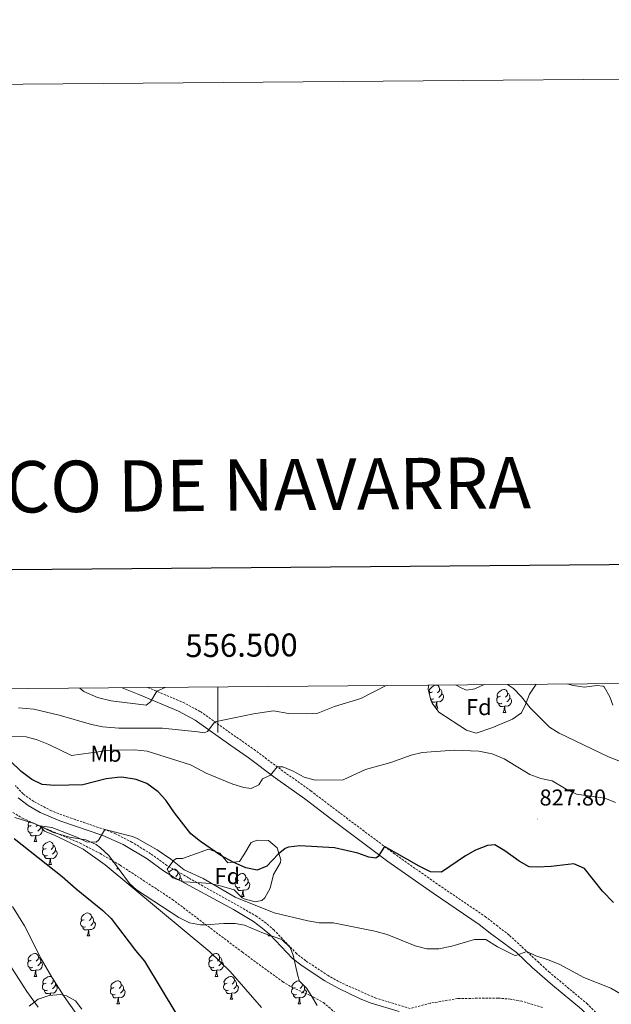
# Model space of a CAD drawing. Units: metres. Extents: x 555341 to 559821, y 4735202 to 4738209.
# Drawn here: x 556413 to 556672, y 4737778 to 4738209 of the extents above; entities that cross this region are included whole.
import ezdxf
from ezdxf.enums import TextEntityAlignment as Align

# ---------------------------------------------------------------- set-up
doc = ezdxf.new("R2010")
doc.units = ezdxf.units.M
doc.header["$MEASUREMENT"] = 0
doc.linetypes.add('TRAZOSX2', pattern=[1.5, 1, -0.5])
for name, color, linetype, lineweight in [('Carátula', 7, 'Continuous', 5), ('Level 11', 142, 'TRAZOSX2', 13), ('Level 21', 19, 'Continuous', 0), ('Level 35', 92, 'Continuous', 0), ('Level 36', 19, 'Continuous', 40), ('Level 37', 92, 'Continuous', 0), ('Level 4', 36, 'Continuous', 30), ('Level 41', 19, 'Continuous', 0), ('Level 5', 36, 'Continuous', 0), ('Level 61', 19, 'Continuous', 0), ('Level 63', 7, 'Continuous', 0), ('Level 7', 19, 'Continuous', 0)]:
    doc.layers.add(name, color=color, linetype=linetype, lineweight=lineweight)
doc.styles.add('Arial', font='ARIAL.TTF', dxfattribs={"height": 0.2})

# ---------------------------------------------------------------- blocks, each defined once
blk = doc.blocks.new('5PATER')
at = {"layer": 'Carátula', "linetype": 'Continuous', "lineweight": 5}
h = blk.add_hatch(color=250, dxfattribs=at)
edge = h.paths.add_edge_path()
edge.add_ellipse((0, 0), major_axis=(-1.33, -1.34), ratio=0.999422, start_angle=0, end_angle=360)

msp = doc.modelspace()

# ---------------------------------------------------------------- linework, layer by layer
at = {"layer": 'Level 11', "color": 142, "linetype": 'TRAZOSX2', "lineweight": 13}
msp.add_polyline3d([(556410.24, 4737862.3, 822.21), (556414.46, 4737859.78, 821.37), (556422.12, 4737856.38, 820.01), (556426.72, 4737854.42, 819.78), (556439.72, 4737848.86, 820.01), (556448.57, 4737844.29, 819.28), (556457.2, 4737839.25, 818.57), (556480.11, 4737824.25, 817.38), (556510.8, 4737801.1, 815.61), (556528.44, 4737788.22, 814.85), (556532.73, 4737785.67, 814.66), (556541.9, 4737781.51, 814.25), (556546.25, 4737779.08, 814.06), (556551.89, 4737774.33, 813.96)], dxfattribs=at)
at = {"layer": 'Level 21', "color": 19, "linetype": 'Continuous', "lineweight": 0}
for points in [[(556458.14, 4737916.92, 842.08), (556465.43, 4737913.92, 841.06), (556482.8, 4737906.59, 837.82), (556490.06, 4737902.73, 836.39), (556505.76, 4737891.58, 832.88), (556513.31, 4737886.34, 831.5), (556525.13, 4737877.47, 829.84), (556538.16, 4737868.2, 828.4), (556549.95, 4737859.22, 826.38), (556574.42, 4737840.9, 824.48), (556594.27, 4737826.92, 823.22), (556614.47, 4737813.26, 821.11), (556619.35, 4737809.46, 820.52), (556625.28, 4737805.1, 819.84), (556630.85, 4737800.96, 820.12), (556637.77, 4737794.47, 820.02), (556646.55, 4737786.68, 819.21), (556659.27, 4737776.14, 818.06), (556670.08, 4737765.38, 817.86)], [(556579.5, 4737775.1, 816.1), (556566.7, 4737778.99, 815.94), (556562.05, 4737780.83, 816.02), (556553.04, 4737785.22, 816.26), (556546.96, 4737788.53, 816.28), (556536.93, 4737795.2, 816.68), (556532.75, 4737798.44, 816.94), (556522.76, 4737808.82, 817.98), (556519.5, 4737811.72, 818.09), (556515.68, 4737814.52, 818.13), (556506.9, 4737819.79, 818.37), (556480.51, 4737834.07, 819.4), (556476.29, 4737836.73, 819.52), (556469.09, 4737841.97, 819.38), (556458.61, 4737848.31, 819.85), (556449.63, 4737852.23, 819.92), (556430.77, 4737858.7, 820.17), (556422.27, 4737862.33, 821.2), (556416.94, 4737865.41, 821.86), (556412.55, 4737868.72, 822.38)]]:
    msp.add_polyline3d(points, dxfattribs=at)
at = {"layer": 'Level 21', "color": 19, "linetype": 'TRAZOSX2', "lineweight": 0}
for points in [[(556469.41, 4737917.02, 840.64), (556484.69, 4737910.56, 837.82), (556492.37, 4737906.48, 836.39), (556508.28, 4737895.18, 832.88), (556515.88, 4737889.9, 831.5), (556527.72, 4737881.02, 829.84), (556540.76, 4737871.74, 828.4), (556552.6, 4737862.73, 826.38), (556577, 4737844.46, 824.48), (556596.76, 4737830.54, 823.22), (556617.06, 4737816.82, 821.11), (556622.05, 4737812.93, 820.52), (556627.8, 4737808.46, 819.84), (556633.2, 4737803.5, 820.12), (556640.12, 4737797.02, 820.02), (556645.04, 4737792.54, 819.58), (556661.6, 4737778.7, 818.06), (556678.74, 4737761.65, 817.75)], [(556642.28, 4737776.94, 817.54), (556633.16, 4737779.65, 817.43), (556628.24, 4737780.56, 817.29), (556622.77, 4737781.06, 817.12), (556605.08, 4737780.86, 816.4), (556593.04, 4737778.78, 816.14), (556584.23, 4737776.5, 816.1), (556569.27, 4737781.01, 815.95), (556554.24, 4737787.66, 816.26), (556548.36, 4737790.86, 816.28), (556538.51, 4737797.41, 816.68), (556534.56, 4737800.46, 816.94), (556524.64, 4737810.78, 817.98), (556521.2, 4737813.83, 818.09), (556517.16, 4737816.8, 818.13), (556477.76, 4737839.02, 819.52), (556470.6, 4737844.22, 819.38), (556462.58, 4737849.22, 819.79), (556455.21, 4737852.95, 819.92), (556450.56, 4737854.78, 819.92), (556434.58, 4737860.21, 819.99), (556427.25, 4737862.99, 820.72), (556419.37, 4737867.11, 821.75), (556414.75, 4737870.42, 822.32), (556411.4, 4737874.06, 823.06)]]:
    msp.add_polyline3d(points, dxfattribs=at)
at = {"layer": 'Level 35', "color": 92, "linetype": 'Continuous', "lineweight": 0, "ltscale": 0.5}
for points in [[(556639.42, 4737918.44, 845.91), (556636.57, 4737914.14, 844.98), (556634.83, 4737909.52, 844.2), (556633.01, 4737905.98, 843.46), (556629.07, 4737903.13, 842.23), (556620.05, 4737899.34, 839.78), (556613.21, 4737897.02, 838.34), (556609.01, 4737898.38, 838.02), (556596.81, 4737906.14, 837.92), (556593.85, 4737910.13, 838), (556593.25, 4737911.42, 838.04), (556592.21, 4737916.35, 838.2), (556592.25, 4737917.58, 838.24), (556592.45, 4737918.05, 838.25)], [(556604.19, 4737918.14, 839.08), (556606.58, 4737916.79, 839.38), (556608.93, 4737915.9, 839.76), (556612.61, 4737916.38, 840.38), (556616.7, 4737918.25, 841.03)], [(556411.12, 4737860.16, 831.64), (556420.04, 4737857.26, 831.63), (556427.64, 4737853.74, 831.59), (556435.04, 4737851.5, 831.25), (556442.16, 4737850.3, 830.81), (556446.7, 4737848.23, 830.59), (556448.6, 4737846.86, 830.43), (556452.24, 4737843.44, 829.96), (556461.41, 4737831.22, 828.62), (556464.36, 4737828.46, 828.39), (556482.92, 4737816.3, 827.35), (556487.68, 4737813.98, 827.15), (556492.5, 4737813.13, 826.07), (556494.64, 4737813.1, 825.67), (556502.6, 4737813.66, 824.99), (556507.58, 4737813.65, 824.68), (556511.76, 4737812.94, 824.43), (556520.08, 4737809.5, 823.83), (556528.04, 4737806.7, 823.91), (556531.64, 4737803.16, 823.58), (556532.96, 4737799.9, 823.31), (556535, 4737790.81, 822.59), (556535.8, 4737788.38, 822.47), (556538.96, 4737785.18, 822.41), (556541.68, 4737781.06, 822.95), (556543.52, 4737777.74, 823.39)], [(556477.8, 4737837.5, 826.27), (556480.76, 4737841.41, 826.59), (556481.88, 4737842.14, 826.73), (556484.56, 4737842.22, 827.25), (556490.72, 4737844.38, 828.13), (556496, 4737846.22, 828.35), (556500.84, 4737844.54, 828.05), (556504.48, 4737840.22, 827.67), (556509.45, 4737840.78, 827.15), (556511.48, 4737843.74, 827.47), (556514.64, 4737849.1, 828.39), (556517.24, 4737850.14, 828.75), (556522.24, 4737850.06, 828.97), (556526.08, 4737846.89, 828.94), (556527.68, 4737841.53, 828.22), (556527.44, 4737840.38, 828.01), (556524.4, 4737835.1, 826.85), (556523, 4737829.18, 826.25), (556520.6, 4737824.93, 825.66), (556519.32, 4737823.82, 825.49), (556516.32, 4737823.18, 825.31), (556511.54, 4737824.53, 825.21), (556510.72, 4737824.94, 825.29), (556507.14, 4737828.41, 826.01), (556501.64, 4737830.06, 826.93), (556496.77, 4737831.22, 826.74), (556490.77, 4737831.62, 825.98), (556484.92, 4737831.98, 825.77), (556480.3, 4737833.71, 825.68), (556479.64, 4737834.22, 825.69), (556477.8, 4737837.5, 826.27)], [(556440.52, 4737776.22, 834.55), (556437.68, 4737779.82, 835.47), (556433.77, 4737782.06, 837.9), (556431.12, 4737782.62, 839.01), (556426.18, 4737782.24, 839.72), (556421.4, 4737780.54, 840.45), (556417.46, 4737777.53, 841.09)]]:
    msp.add_polyline3d(points, dxfattribs=at)
at = {"layer": 'Level 36', "color": 92, "linetype": 'Continuous', "lineweight": 0}
for points in [[(556593.99, 4737915.07, 0.01), (556593.46, 4737914.81, 0.01), (556592.93, 4737914.86, 0.01), (556592.66, 4737915.23, 0.01), (556592.61, 4737915.65, 0.01), (556592.77, 4737916.17, 0.01), (556593.25, 4737916.77, 0.01), (556593.88, 4737917.3, 0.01), (556594.78, 4737917.89, 0.01), (556595.53, 4737918.05, 0.01), (556595.95, 4737917.99, 0.01), (556596.48, 4737917.67, 0.01), (556597.01, 4737917.09, 0.01), (556597.17, 4737916.45, 0.01), (556597.06, 4737915.6, 0.01), (556596.64, 4737915.07, 0.01), (556596.22, 4737914.65, 0.01)], [(556597.17, 4737916.45, 0.01), (556597.65, 4737916.13, 0.01), (556597.96, 4737915.49, 0.01), (556598.12, 4737915.17, 0.01), (556598.12, 4737914.59, 0.01), (556598.12, 4737914.17, 0.01), (556597.75, 4737913.48, 0.01), (556597.33, 4737913, 0.01), (556596.85, 4737912.58, 0.01)], [(556623.76, 4737913.16, 0.01), (556623.23, 4737912.9, 0.01), (556622.7, 4737912.95, 0.01), (556622.44, 4737913.32, 0.01), (556622.38, 4737913.75, 0.01), (556622.54, 4737914.27, 0.01), (556623.02, 4737914.86, 0.01), (556623.66, 4737915.39, 0.01), (556624.56, 4737915.98, 0.01), (556625.3, 4737916.14, 0.01), (556625.73, 4737916.08, 0.01), (556626.26, 4737915.77, 0.01), (556626.79, 4737915.18, 0.01), (556626.95, 4737914.54, 0.01), (556626.84, 4737913.69, 0.01), (556626.41, 4737913.16, 0.01), (556625.99, 4737912.74, 0.01)], [(556592.64, 4737914.33, 0.01), (556592.93, 4737914.81, 0.01)], [(556594.57, 4737911.99, 0.01), (556594.15, 4737911.83, 0.01), (556593.56, 4737911.89, 0.01), (556593.11, 4737912.09, 0.01)], [(556595.83, 4737910.69, 0.01), (556594.94, 4737910.61, 0.01), (556594.1, 4737910.61, 0.01), (556593.67, 4737911.04, 0.01), (556593.35, 4737911.51, 0.01), (556593.35, 4737911.83, 0.01)], [(556598.12, 4737914.17, 0.01), (556598.58, 4737913.92, 0.01), (556598.92, 4737913.31, 0.01), (556598.81, 4737912.58, 0.01), (556598.6, 4737911.94, 0.01), (556598.02, 4737911.2, 0.01), (556597.22, 4737910.72, 0.01), (556596.37, 4737910.83, 0.01), (556595.94, 4737910.69, 0.01)], [(556624.35, 4737910.08, 0.01), (556623.92, 4737909.92, 0.01), (556623.34, 4737909.98, 0.01), (556622.86, 4737910.19, 0.01), (556622.44, 4737910.62, 0.01), (556622.22, 4737911.2, 0.01), (556622.22, 4737911.62, 0.01), (556622.28, 4737912.21, 0.01), (556622.7, 4737912.9, 0.01)], [(556627.9, 4737912.26, 0.01), (556628.35, 4737912.01, 0.01), (556628.7, 4737911.4, 0.01), (556628.59, 4737910.67, 0.01), (556628.38, 4737910.03, 0.01), (556627.79, 4737909.29, 0.01), (556627, 4737908.81, 0.01), (556626.15, 4737908.92, 0.01), (556625.72, 4737908.79, 0.01)], [(556626.95, 4737914.54, 0.01), (556627.42, 4737914.23, 0.01), (556627.74, 4737913.59, 0.01), (556627.9, 4737913.27, 0.01), (556627.9, 4737912.69, 0.01), (556627.9, 4737912.26, 0.01), (556627.53, 4737911.57, 0.01), (556627.11, 4737911.09, 0.01), (556626.63, 4737910.67, 0.01)], [(556595.33, 4737908.13, 0.01), (556595.72, 4737909.17, 0.01), (556595.83, 4737910.69, 0.01), (556595.94, 4737910.69, 0.01), (556595.98, 4737910.11, 0.01), (556596.01, 4737909.43, 0.01), (556596.08, 4737908.81, 0.01), (556596.2, 4737908.41, 0.01), (556596.41, 4737908.01, 0.01)], [(556595.42, 4737908.01, 0.01), (556596.41, 4737908.01, 0.01)], [(556625.61, 4737908.79, 0.01), (556624.72, 4737908.7, 0.01), (556623.87, 4737908.7, 0.01), (556623.45, 4737909.13, 0.01), (556623.13, 4737909.61, 0.01), (556623.13, 4737909.92, 0.01)], [(556625.06, 4737906.1, 0.01), (556625.5, 4737907.26, 0.01), (556625.61, 4737908.79, 0.01), (556625.72, 4737908.79, 0.01), (556625.75, 4737908.2, 0.01), (556625.79, 4737907.52, 0.01), (556625.86, 4737906.9, 0.01), (556625.97, 4737906.5, 0.01), (556626.19, 4737906.1, 0.01)], [(556625.06, 4737906.1, 0.01), (556626.19, 4737906.1, 0.01)], [(556418.89, 4737853.51, 0.01), (556418.46, 4737853.35, 0.01), (556417.88, 4737853.41, 0.01), (556417.4, 4737853.62, 0.01), (556416.98, 4737854.05, 0.01), (556416.76, 4737854.63, 0.01), (556416.76, 4737855.05, 0.01), (556416.82, 4737855.64, 0.01), (556417.24, 4737856.33, 0.01)], [(556418.3, 4737856.59, 0.01), (556417.77, 4737856.33, 0.01), (556417.24, 4737856.38, 0.01), (556416.98, 4737856.75, 0.01), (556416.92, 4737857.18, 0.01), (556417.08, 4737857.7, 0.01), (556417.42, 4737858.11, 0.01)], [(556422.44, 4737855.69, 0.01), (556422.89, 4737855.44, 0.01), (556423.24, 4737854.83, 0.01), (556423.13, 4737854.1, 0.01), (556422.92, 4737853.46, 0.01), (556422.33, 4737852.72, 0.01), (556421.54, 4737852.24, 0.01), (556420.69, 4737852.35, 0.01), (556420.26, 4737852.22, 0.01)], [(556421.1, 4737856.77, 0.01), (556420.95, 4737856.59, 0.01), (556420.53, 4737856.17, 0.01)], [(556422.44, 4737856.15, 0.01), (556422.44, 4737856.12, 0.01), (556422.44, 4737855.69, 0.01), (556422.07, 4737855, 0.01), (556421.65, 4737854.52, 0.01), (556421.17, 4737854.1, 0.01)], [(556420.15, 4737852.22, 0.01), (556419.26, 4737852.13, 0.01), (556418.41, 4737852.13, 0.01), (556417.99, 4737852.56, 0.01), (556417.67, 4737853.04, 0.01), (556417.67, 4737853.35, 0.01)], [(556419.6, 4737849.53, 0.01), (556420.04, 4737850.69, 0.01), (556420.15, 4737852.22, 0.01), (556420.26, 4737852.22, 0.01), (556420.29, 4737851.63, 0.01), (556420.33, 4737850.95, 0.01), (556420.4, 4737850.33, 0.01), (556420.51, 4737849.93, 0.01), (556420.73, 4737849.53, 0.01)], [(556419.6, 4737849.53, 0.01), (556420.73, 4737849.53, 0.01)], [(556424.78, 4737846.56, 0.01), (556424.25, 4737846.29, 0.01), (556423.72, 4737846.35, 0.01), (556423.45, 4737846.72, 0.01), (556423.4, 4737847.14, 0.01), (556423.56, 4737847.66, 0.01), (556424.04, 4737848.26, 0.01), (556424.67, 4737848.79, 0.01), (556425.57, 4737849.37, 0.01), (556426.32, 4737849.53, 0.01), (556426.74, 4737849.48, 0.01), (556427.27, 4737849.16, 0.01), (556427.8, 4737848.58, 0.01), (556427.96, 4737847.94, 0.01), (556427.85, 4737847.09, 0.01), (556427.43, 4737846.56, 0.01), (556427.01, 4737846.13, 0.01)], [(556427.96, 4737847.94, 0.01), (556428.44, 4737847.62, 0.01), (556428.75, 4737846.98, 0.01), (556428.91, 4737846.66, 0.01), (556428.91, 4737846.08, 0.01), (556428.91, 4737845.66, 0.01), (556428.54, 4737844.97, 0.01), (556428.12, 4737844.49, 0.01), (556427.64, 4737844.07, 0.01)], [(556425.36, 4737843.48, 0.01), (556424.94, 4737843.32, 0.01), (556424.35, 4737843.38, 0.01), (556423.88, 4737843.59, 0.01), (556423.45, 4737844.01, 0.01), (556423.24, 4737844.6, 0.01), (556423.24, 4737845.02, 0.01), (556423.29, 4737845.6, 0.01), (556423.72, 4737846.29, 0.01)], [(556426.62, 4737842.18, 0.01), (556425.73, 4737842.1, 0.01), (556424.89, 4737842.1, 0.01), (556424.46, 4737842.53, 0.01), (556424.14, 4737843, 0.01), (556424.14, 4737843.32, 0.01)], [(556428.91, 4737845.66, 0.01), (556429.37, 4737845.41, 0.01), (556429.71, 4737844.79, 0.01), (556429.6, 4737844.07, 0.01), (556429.39, 4737843.43, 0.01), (556428.81, 4737842.69, 0.01), (556428.01, 4737842.21, 0.01), (556427.16, 4737842.31, 0.01), (556426.73, 4737842.18, 0.01)], [(556426.08, 4737839.5, 0.01), (556426.51, 4737840.66, 0.01), (556426.62, 4737842.18, 0.01), (556426.73, 4737842.18, 0.01), (556426.77, 4737841.6, 0.01), (556426.8, 4737840.91, 0.01), (556426.87, 4737840.3, 0.01), (556426.99, 4737839.9, 0.01), (556427.2, 4737839.5, 0.01)], [(556426.08, 4737839.5, 0.01), (556427.2, 4737839.5, 0.01)], [(556453.28, 4737842.05, 0.01), (556453.23, 4737842.11, 0.01), (556453.21, 4737842.15, 0.01)], [(556454.68, 4737840.19, 0.01), (556454.66, 4737840.19, 0.01), (556454.23, 4737840.62, 0.01), (556453.91, 4737841.1, 0.01), (556453.91, 4737841.21, 0.01)], [(556455.85, 4737837.59, 0.01), (556456.11, 4737838.28, 0.01)], [(556455.85, 4737837.59, 0.01), (556456.63, 4737837.59, 0.01)], [(556478.55, 4737836.16, 0.01), (556478.6, 4737836.23, 0.01), (556479.24, 4737836.75, 0.01), (556480.14, 4737837.34, 0.01), (556480.88, 4737837.5, 0.01), (556481.31, 4737837.45, 0.01), (556481.84, 4737837.13, 0.01), (556482.37, 4737836.55, 0.01), (556482.53, 4737835.91, 0.01), (556482.42, 4737835.05, 0.01), (556481.99, 4737834.53, 0.01), (556481.57, 4737834.1, 0.01)], [(556482.53, 4737835.91, 0.01), (556483, 4737835.59, 0.01), (556483.32, 4737834.95, 0.01), (556483.48, 4737834.63, 0.01), (556483.48, 4737834.05, 0.01), (556483.48, 4737833.63, 0.01), (556483.11, 4737832.93, 0.01), (556482.93, 4737832.73, 0.01)], [(556509.11, 4737832.62, 0.01), (556508.59, 4737832.35, 0.01), (556508.05, 4737832.41, 0.01), (556507.79, 4737832.78, 0.01), (556507.73, 4737833.21, 0.01), (556507.89, 4737833.73, 0.01), (556508.37, 4737834.32, 0.01), (556509.01, 4737834.85, 0.01), (556509.91, 4737835.43, 0.01), (556510.65, 4737835.59, 0.01), (556511.08, 4737835.54, 0.01), (556511.61, 4737835.23, 0.01), (556512.14, 4737834.64, 0.01), (556512.3, 4737834, 0.01), (556512.19, 4737833.15, 0.01), (556511.77, 4737832.62, 0.01), (556511.35, 4737832.19, 0.01)], [(556512.3, 4737834, 0.01), (556512.77, 4737833.69, 0.01), (556513.09, 4737833.05, 0.01), (556513.25, 4737832.73, 0.01), (556513.25, 4737832.15, 0.01), (556513.25, 4737831.72, 0.01), (556512.88, 4737831.03, 0.01), (556512.46, 4737830.55, 0.01), (556511.98, 4737830.13, 0.01)], [(556483.48, 4737833.63, 0.01), (556483.93, 4737833.37, 0.01), (556484.28, 4737832.76, 0.01), (556484.2, 4737832.25, 0.01)], [(556509.7, 4737829.54, 0.01), (556509.27, 4737829.38, 0.01), (556508.69, 4737829.44, 0.01), (556508.21, 4737829.65, 0.01), (556507.79, 4737830.07, 0.01), (556507.57, 4737830.66, 0.01), (556507.57, 4737831.08, 0.01), (556507.63, 4737831.67, 0.01), (556508.05, 4737832.35, 0.01)], [(556513.25, 4737831.72, 0.01), (556513.71, 4737831.47, 0.01), (556514.05, 4737830.85, 0.01), (556513.94, 4737830.13, 0.01), (556513.73, 4737829.49, 0.01), (556513.14, 4737828.75, 0.01), (556512.35, 4737828.27, 0.01), (556511.5, 4737828.37, 0.01), (556511.07, 4737828.25, 0.01)], [(556510.96, 4737828.25, 0.01), (556510.07, 4737828.16, 0.01), (556509.22, 4737828.16, 0.01), (556508.8, 4737828.59, 0.01), (556508.48, 4737829.07, 0.01), (556508.48, 4737829.38, 0.01)], [(556510.41, 4737825.56, 0.01), (556510.85, 4737826.72, 0.01), (556510.96, 4737828.25, 0.01), (556511.07, 4737828.25, 0.01), (556511.1, 4737827.66, 0.01), (556511.14, 4737826.97, 0.01), (556511.21, 4737826.36, 0.01), (556511.32, 4737825.96, 0.01), (556511.54, 4737825.56, 0.01)], [(556510.41, 4737825.56, 0.01), (556511.54, 4737825.56, 0.01)], [(556441.49, 4737815.37, 0.01), (556440.96, 4737815.11, 0.01), (556440.43, 4737815.16, 0.01), (556440.17, 4737815.53, 0.01), (556440.11, 4737815.95, 0.01), (556440.27, 4737816.47, 0.01), (556440.75, 4737817.07, 0.01), (556441.39, 4737817.6, 0.01), (556442.29, 4737818.19, 0.01), (556443.03, 4737818.35, 0.01), (556443.45, 4737818.29, 0.01), (556443.99, 4737817.97, 0.01), (556444.51, 4737817.39, 0.01), (556444.67, 4737816.75, 0.01), (556444.57, 4737815.9, 0.01), (556444.14, 4737815.37, 0.01), (556443.72, 4737814.95, 0.01)], [(556444.67, 4737816.75, 0.01), (556445.15, 4737816.43, 0.01), (556445.47, 4737815.79, 0.01), (556445.63, 4737815.47, 0.01), (556445.63, 4737814.89, 0.01), (556445.63, 4737814.47, 0.01), (556445.25, 4737813.78, 0.01), (556444.83, 4737813.3, 0.01), (556444.35, 4737812.88, 0.01)], [(556442.07, 4737812.29, 0.01), (556441.65, 4737812.13, 0.01), (556441.07, 4737812.19, 0.01), (556440.59, 4737812.4, 0.01), (556440.17, 4737812.83, 0.01), (556439.95, 4737813.41, 0.01), (556439.95, 4737813.83, 0.01), (556440.01, 4737814.41, 0.01), (556440.43, 4737815.11, 0.01)], [(556445.63, 4737814.47, 0.01), (556446.08, 4737814.22, 0.01), (556446.43, 4737813.61, 0.01), (556446.31, 4737812.88, 0.01), (556446.11, 4737812.24, 0.01), (556445.52, 4737811.5, 0.01), (556444.73, 4737811.02, 0.01), (556443.87, 4737811.13, 0.01), (556443.45, 4737810.99, 0.01)], [(556443.33, 4737810.99, 0.01), (556442.45, 4737810.91, 0.01), (556441.6, 4737810.91, 0.01), (556441.17, 4737811.34, 0.01), (556440.85, 4737811.81, 0.01), (556440.85, 4737812.13, 0.01)], [(556442.79, 4737808.31, 0.01), (556443.23, 4737809.47, 0.01), (556443.33, 4737810.99, 0.01), (556443.45, 4737810.99, 0.01), (556443.48, 4737810.41, 0.01), (556443.51, 4737809.73, 0.01), (556443.59, 4737809.11, 0.01), (556443.7, 4737808.71, 0.01), (556443.91, 4737808.31, 0.01)], [(556442.79, 4737808.31, 0.01), (556443.91, 4737808.31, 0.01)], [(556522.12, 4737808.31, 0.01), (556522.27, 4737808.73, 0.01)], [(556522.12, 4737808.31, 0.01), (556523.24, 4737808.31, 0.01)], [(556523.19, 4737808.41, 0.01), (556523.24, 4737808.31, 0.01)], [(556418.3, 4737797.6, 0.01), (556417.77, 4737797.34, 0.01), (556417.24, 4737797.39, 0.01), (556416.98, 4737797.76, 0.01), (556416.92, 4737798.19, 0.01), (556417.08, 4737798.71, 0.01), (556417.56, 4737799.3, 0.01), (556418.2, 4737799.83, 0.01), (556419.1, 4737800.42, 0.01), (556419.84, 4737800.58, 0.01), (556420.27, 4737800.52, 0.01), (556420.8, 4737800.21, 0.01), (556421.33, 4737799.62, 0.01), (556421.49, 4737798.98, 0.01), (556421.38, 4737798.13, 0.01), (556420.95, 4737797.6, 0.01), (556420.53, 4737797.18, 0.01)], [(556497.63, 4737797.6, 0.01), (556497.1, 4737797.33, 0.01), (556496.57, 4737797.39, 0.01), (556496.3, 4737797.76, 0.01), (556496.25, 4737798.19, 0.01), (556496.41, 4737798.71, 0.01), (556496.89, 4737799.3, 0.01), (556497.53, 4737799.83, 0.01), (556498.43, 4737800.41, 0.01), (556499.17, 4737800.57, 0.01), (556499.59, 4737800.52, 0.01), (556500.13, 4737800.21, 0.01), (556500.65, 4737799.62, 0.01), (556500.81, 4737798.98, 0.01), (556500.71, 4737798.13, 0.01), (556500.28, 4737797.6, 0.01), (556499.86, 4737797.17, 0.01)], [(556418.89, 4737794.52, 0.01), (556418.46, 4737794.36, 0.01), (556417.88, 4737794.42, 0.01), (556417.4, 4737794.63, 0.01), (556416.98, 4737795.06, 0.01), (556416.76, 4737795.64, 0.01), (556416.76, 4737796.06, 0.01), (556416.82, 4737796.65, 0.01), (556417.24, 4737797.34, 0.01)], [(556422.44, 4737796.7, 0.01), (556422.89, 4737796.45, 0.01), (556423.24, 4737795.84, 0.01), (556423.13, 4737795.11, 0.01), (556422.92, 4737794.47, 0.01), (556422.33, 4737793.73, 0.01), (556421.54, 4737793.25, 0.01), (556420.69, 4737793.36, 0.01), (556420.26, 4737793.23, 0.01)], [(556421.49, 4737798.98, 0.01), (556421.96, 4737798.67, 0.01), (556422.28, 4737798.03, 0.01), (556422.44, 4737797.71, 0.01), (556422.44, 4737797.13, 0.01), (556422.44, 4737796.7, 0.01), (556422.07, 4737796.01, 0.01), (556421.65, 4737795.53, 0.01), (556421.17, 4737795.11, 0.01)], [(556498.21, 4737794.52, 0.01), (556497.79, 4737794.36, 0.01), (556497.2, 4737794.42, 0.01), (556496.73, 4737794.63, 0.01), (556496.3, 4737795.05, 0.01), (556496.09, 4737795.64, 0.01), (556496.09, 4737796.06, 0.01), (556496.14, 4737796.65, 0.01), (556496.57, 4737797.33, 0.01)], [(556501.77, 4737796.7, 0.01), (556502.22, 4737796.45, 0.01), (556502.56, 4737795.83, 0.01), (556502.45, 4737795.11, 0.01), (556502.24, 4737794.47, 0.01), (556501.66, 4737793.73, 0.01), (556500.86, 4737793.25, 0.01), (556500.01, 4737793.35, 0.01), (556499.58, 4737793.23, 0.01)], [(556500.81, 4737798.98, 0.01), (556501.29, 4737798.67, 0.01), (556501.61, 4737798.03, 0.01), (556501.77, 4737797.71, 0.01), (556501.77, 4737797.13, 0.01), (556501.77, 4737796.7, 0.01), (556501.39, 4737796.01, 0.01), (556500.97, 4737795.53, 0.01), (556500.49, 4737795.11, 0.01)], [(556420.15, 4737793.23, 0.01), (556419.26, 4737793.14, 0.01), (556418.41, 4737793.14, 0.01), (556417.99, 4737793.57, 0.01), (556417.67, 4737794.05, 0.01), (556417.67, 4737794.36, 0.01)], [(556419.6, 4737790.54, 0.01), (556420.04, 4737791.7, 0.01), (556420.15, 4737793.23, 0.01), (556420.26, 4737793.23, 0.01), (556420.29, 4737792.64, 0.01), (556420.33, 4737791.96, 0.01), (556420.4, 4737791.34, 0.01), (556420.51, 4737790.94, 0.01), (556420.73, 4737790.54, 0.01)], [(556499.47, 4737793.23, 0.01), (556498.58, 4737793.14, 0.01), (556497.74, 4737793.14, 0.01), (556497.31, 4737793.57, 0.01), (556496.99, 4737794.05, 0.01), (556496.99, 4737794.36, 0.01)], [(556498.93, 4737790.54, 0.01), (556499.36, 4737791.7, 0.01), (556499.47, 4737793.23, 0.01), (556499.58, 4737793.23, 0.01), (556499.62, 4737792.64, 0.01), (556499.65, 4737791.95, 0.01), (556499.72, 4737791.34, 0.01), (556499.84, 4737790.94, 0.01), (556500.05, 4737790.54, 0.01)], [(556419.6, 4737790.54, 0.01), (556420.73, 4737790.54, 0.01)], [(556425.36, 4737784.49, 0.01), (556424.94, 4737784.33, 0.01), (556424.35, 4737784.39, 0.01), (556423.88, 4737784.6, 0.01), (556423.45, 4737785.02, 0.01), (556423.24, 4737785.61, 0.01), (556423.24, 4737786.03, 0.01), (556423.29, 4737786.61, 0.01), (556423.72, 4737787.3, 0.01)], [(556424.78, 4737787.57, 0.01), (556424.25, 4737787.3, 0.01), (556423.72, 4737787.36, 0.01), (556423.45, 4737787.73, 0.01), (556423.4, 4737788.15, 0.01), (556423.56, 4737788.67, 0.01), (556424.04, 4737789.27, 0.01), (556424.67, 4737789.8, 0.01), (556425.57, 4737790.38, 0.01), (556426.32, 4737790.54, 0.01), (556426.74, 4737790.49, 0.01), (556427.27, 4737790.17, 0.01), (556427.8, 4737789.59, 0.01), (556427.96, 4737788.95, 0.01), (556427.85, 4737788.1, 0.01), (556427.43, 4737787.57, 0.01), (556427.01, 4737787.14, 0.01)], [(556428.91, 4737786.67, 0.01), (556429.37, 4737786.42, 0.01), (556429.71, 4737785.8, 0.01), (556429.6, 4737785.08, 0.01), (556429.39, 4737784.44, 0.01), (556428.81, 4737783.7, 0.01), (556428.01, 4737783.22, 0.01), (556427.16, 4737783.32, 0.01), (556426.73, 4737783.19, 0.01)], [(556427.96, 4737788.95, 0.01), (556428.44, 4737788.63, 0.01), (556428.75, 4737787.99, 0.01), (556428.91, 4737787.67, 0.01), (556428.91, 4737787.09, 0.01), (556428.91, 4737786.67, 0.01), (556428.54, 4737785.98, 0.01), (556428.12, 4737785.5, 0.01), (556427.64, 4737785.08, 0.01)], [(556454.55, 4737785.66, 0.01), (556454.02, 4737785.4, 0.01), (556453.49, 4737785.45, 0.01), (556453.22, 4737785.82, 0.01), (556453.17, 4737786.25, 0.01), (556453.33, 4737786.77, 0.01), (556453.81, 4737787.36, 0.01), (556454.44, 4737787.89, 0.01), (556455.34, 4737788.48, 0.01), (556456.09, 4737788.64, 0.01), (556456.51, 4737788.58, 0.01), (556457.04, 4737788.27, 0.01), (556457.57, 4737787.68, 0.01), (556457.73, 4737787.04, 0.01), (556457.62, 4737786.19, 0.01), (556457.2, 4737785.66, 0.01), (556456.78, 4737785.24, 0.01)], [(556457.73, 4737787.04, 0.01), (556458.21, 4737786.73, 0.01), (556458.52, 4737786.09, 0.01), (556458.68, 4737785.77, 0.01), (556458.68, 4737785.19, 0.01), (556458.68, 4737784.76, 0.01), (556458.31, 4737784.07, 0.01), (556457.89, 4737783.59, 0.01), (556457.41, 4737783.17, 0.01)], [(556498.93, 4737790.54, 0.01), (556500.05, 4737790.54, 0.01)], [(556504.69, 4737784.49, 0.01), (556504.26, 4737784.33, 0.01), (556503.68, 4737784.39, 0.01), (556503.2, 4737784.59, 0.01), (556502.78, 4737785.02, 0.01), (556502.56, 4737785.61, 0.01), (556502.56, 4737786.03, 0.01), (556502.62, 4737786.61, 0.01), (556503.04, 4737787.3, 0.01)], [(556504.1, 4737787.57, 0.01), (556503.57, 4737787.3, 0.01), (556503.04, 4737787.35, 0.01), (556502.78, 4737787.73, 0.01), (556502.72, 4737788.15, 0.01), (556502.88, 4737788.67, 0.01), (556503.36, 4737789.27, 0.01), (556504, 4737789.79, 0.01), (556504.9, 4737790.38, 0.01), (556505.64, 4737790.54, 0.01), (556506.07, 4737790.49, 0.01), (556506.6, 4737790.17, 0.01), (556507.13, 4737789.59, 0.01), (556507.29, 4737788.95, 0.01), (556507.18, 4737788.09, 0.01), (556506.75, 4737787.57, 0.01), (556506.33, 4737787.14, 0.01)], [(556508.24, 4737786.67, 0.01), (556508.69, 4737786.41, 0.01), (556509.04, 4737785.8, 0.01), (556508.93, 4737785.07, 0.01), (556508.72, 4737784.43, 0.01), (556508.13, 4737783.69, 0.01), (556507.34, 4737783.21, 0.01), (556506.49, 4737783.32, 0.01), (556506.06, 4737783.19, 0.01)], [(556507.29, 4737788.95, 0.01), (556507.76, 4737788.63, 0.01), (556508.08, 4737787.99, 0.01), (556508.24, 4737787.67, 0.01), (556508.24, 4737787.09, 0.01), (556508.24, 4737786.67, 0.01), (556507.87, 4737785.97, 0.01), (556507.45, 4737785.49, 0.01), (556506.97, 4737785.07, 0.01)], [(556533.88, 4737785.66, 0.01), (556533.35, 4737785.39, 0.01), (556532.82, 4737785.45, 0.01), (556532.55, 4737785.82, 0.01), (556532.5, 4737786.25, 0.01), (556532.66, 4737786.77, 0.01), (556533.14, 4737787.36, 0.01), (556533.77, 4737787.89, 0.01), (556534.67, 4737788.47, 0.01), (556535.42, 4737788.63, 0.01), (556535.73, 4737788.59, 0.01)], [(556537.04, 4737787.13, 0.01), (556537.06, 4737787.04, 0.01), (556536.95, 4737786.19, 0.01), (556536.53, 4737785.66, 0.01), (556536.11, 4737785.23, 0.01)], [(556537.64, 4737786.52, 0.01), (556537.85, 4737786.08, 0.01), (556538.01, 4737785.76, 0.01), (556538.01, 4737785.18, 0.01), (556538.01, 4737784.76, 0.01), (556537.64, 4737784.07, 0.01), (556537.22, 4737783.59, 0.01), (556536.74, 4737783.17, 0.01)], [(556537.06, 4737787.04, 0.01), (556537.25, 4737786.92, 0.01)], [(556426.62, 4737783.19, 0.01), (556425.73, 4737783.11, 0.01), (556424.89, 4737783.11, 0.01), (556424.46, 4737783.54, 0.01), (556424.14, 4737784.01, 0.01), (556424.14, 4737784.33, 0.01)], [(556426.55, 4737782.27, 0.01), (556426.62, 4737783.19, 0.01), (556426.73, 4737783.19, 0.01), (556426.77, 4737782.61, 0.01), (556426.78, 4737782.28, 0.01)], [(556455.13, 4737782.58, 0.01), (556454.71, 4737782.42, 0.01), (556454.12, 4737782.48, 0.01), (556453.65, 4737782.69, 0.01), (556453.22, 4737783.12, 0.01), (556453.01, 4737783.7, 0.01), (556453.01, 4737784.12, 0.01), (556453.06, 4737784.71, 0.01), (556453.49, 4737785.4, 0.01)], [(556456.39, 4737781.29, 0.01), (556455.5, 4737781.2, 0.01), (556454.66, 4737781.2, 0.01), (556454.23, 4737781.63, 0.01), (556453.91, 4737782.11, 0.01), (556453.91, 4737782.42, 0.01)], [(556458.68, 4737784.76, 0.01), (556459.14, 4737784.51, 0.01), (556459.48, 4737783.9, 0.01), (556459.37, 4737783.17, 0.01), (556459.16, 4737782.53, 0.01), (556458.58, 4737781.79, 0.01), (556457.78, 4737781.31, 0.01), (556456.93, 4737781.42, 0.01), (556456.5, 4737781.29, 0.01)], [(556505.95, 4737783.19, 0.01), (556505.06, 4737783.11, 0.01), (556504.21, 4737783.11, 0.01), (556503.79, 4737783.53, 0.01), (556503.47, 4737784.01, 0.01), (556503.47, 4737784.33, 0.01)], [(556505.4, 4737780.51, 0.01), (556505.84, 4737781.67, 0.01), (556505.95, 4737783.19, 0.01), (556506.06, 4737783.19, 0.01), (556506.09, 4737782.61, 0.01), (556506.13, 4737781.92, 0.01), (556506.2, 4737781.31, 0.01), (556506.31, 4737780.91, 0.01), (556506.53, 4737780.51, 0.01)], [(556534.46, 4737782.58, 0.01), (556534.04, 4737782.42, 0.01), (556533.45, 4737782.48, 0.01), (556532.98, 4737782.69, 0.01), (556532.55, 4737783.11, 0.01), (556532.34, 4737783.7, 0.01), (556532.34, 4737784.12, 0.01), (556532.39, 4737784.71, 0.01), (556532.82, 4737785.39, 0.01)], [(556535.72, 4737781.28, 0.01), (556534.83, 4737781.2, 0.01), (556533.99, 4737781.2, 0.01), (556533.56, 4737781.63, 0.01), (556533.24, 4737782.1, 0.01), (556533.24, 4737782.42, 0.01)], [(556538.01, 4737784.76, 0.01), (556538.47, 4737784.51, 0.01), (556538.81, 4737783.89, 0.01), (556538.7, 4737783.17, 0.01), (556538.49, 4737782.53, 0.01), (556537.91, 4737781.79, 0.01), (556537.11, 4737781.31, 0.01), (556536.26, 4737781.41, 0.01), (556535.83, 4737781.28, 0.01)], [(556455.85, 4737778.6, 0.01), (556456.28, 4737779.76, 0.01), (556456.39, 4737781.29, 0.01), (556456.5, 4737781.29, 0.01), (556456.54, 4737780.7, 0.01), (556456.57, 4737780.02, 0.01), (556456.64, 4737779.4, 0.01), (556456.76, 4737779, 0.01), (556456.97, 4737778.6, 0.01)], [(556455.85, 4737778.6, 0.01), (556456.97, 4737778.6, 0.01)], [(556505.4, 4737780.51, 0.01), (556506.53, 4737780.51, 0.01)], [(556535.18, 4737778.6, 0.01), (556535.61, 4737779.76, 0.01), (556535.72, 4737781.28, 0.01), (556535.83, 4737781.28, 0.01), (556535.87, 4737780.7, 0.01), (556535.9, 4737780.01, 0.01), (556535.97, 4737779.4, 0.01), (556536.09, 4737779, 0.01), (556536.3, 4737778.6, 0.01)], [(556535.18, 4737778.6, 0.01), (556536.3, 4737778.6, 0.01)]]:
    msp.add_polyline3d(points, dxfattribs=at)
at = {"layer": 'Level 4', "color": 36, "linetype": 'Continuous', "lineweight": 30}
for points in [[(556536, 4737847.66, 825.01), (556531.05, 4737847.12, 825.01), (556529.48, 4737846.46, 825.01), (556526.4, 4737843.98, 825.01), (556521.52, 4737838.86, 825.01), (556517.2, 4737837.02, 825.01), (556512.36, 4737838.06, 825.01), (556506.68, 4737840.54, 825.01), (556501.28, 4737843.5, 825.01), (556492.38, 4737849.52, 825.01), (556488.2, 4737853.02, 825.01), (556481.08, 4737862.14, 825.01), (556477.32, 4737867.66, 825.01), (556473.91, 4737871.31, 825.01), (556468.96, 4737875.02, 825.01), (556464.29, 4737876.8, 825.01), (556457.93, 4737877.72, 825.01), (556456.12, 4737877.66, 825.01), (556451.17, 4737876.99, 825.01), (556440.88, 4737874.46, 825.01), (556428.68, 4737874.06, 825.01), (556423.04, 4737874.54, 825.01), (556418.54, 4737876.71, 825.01), (556413.85, 4737880.2, 825.01), (556409.28, 4737884.78, 825.01)], [(556410.88, 4737850.94, 825.01), (556431.86, 4737834.29, 825.01), (556437.92, 4737828.94, 825.01), (556449.72, 4737819.34, 825.01), (556453.3, 4737815.84, 825.01), (556464.04, 4737801.9, 825.01), (556467.96, 4737797.26, 825.01), (556489, 4737762.4, 825.01)], [(556673.39, 4737822.9, 825.01), (556668.52, 4737827.9, 825.01), (556660.56, 4737837.82, 825.01), (556655.92, 4737839.76, 825.01), (556646.08, 4737838.62, 825.01), (556640, 4737838.3, 825.01), (556636.32, 4737838.46, 825.01), (556631.99, 4737840.97, 825.01), (556625.76, 4737845.5, 825.01), (556621.32, 4737848.14, 825.01), (556618.12, 4737847.82, 825.01), (556612.84, 4737845.74, 825.01), (556608.45, 4737843.34, 825.01), (556598.04, 4737836.22, 825.01), (556593.12, 4737836.38, 825.01), (556588.24, 4737838.78, 825.01), (556573.03, 4737847.43, 825.01), (556570.26, 4737843, 825.01), (556569.2, 4737842.3, 825.01), (556566.2, 4737842.78, 825.01), (556561.4, 4737844.54, 825.01), (556551.17, 4737846.79, 825.01), (556536, 4737847.66, 825.01)]]:
    msp.add_polyline3d(points, dxfattribs=at)
at = {"layer": 'Level 5', "color": 36, "linetype": 'Continuous', "lineweight": 0}
for points in [[(556573.8, 4737917.89, 835.01), (556562.73, 4737912.22, 835.01), (556551.07, 4737908.69, 835.01), (556543.85, 4737905.74, 835.01), (556538.85, 4737905.41, 835.01), (556530.97, 4737905.66, 835.01), (556524.45, 4737906.86, 835.01), (556515.59, 4737905.54, 835.01), (556498.76, 4737901.94, 835.01), (556495.44, 4737897.78, 835.01), (556494.04, 4737897.1, 835.01), (556491.32, 4737897.66, 835.01), (556475.82, 4737899.19, 835.01), (556456.72, 4737899.26, 835.01), (556449.64, 4737899.82, 835.01), (556444.74, 4737900.79, 835.01), (556430.48, 4737904.94, 835.01), (556419.51, 4737907.5, 835.01), (556412.77, 4737908.04, 835.01)], [(556477.03, 4737917.08, 840.01), (556473.26, 4737915.39, 840.01), (556470.53, 4737910.68, 840.01), (556468.6, 4737909.34, 840.01), (556453.38, 4737911.21, 840.01), (556447.27, 4737912.59, 840.01), (556441.36, 4737915.26, 840.01), (556439.63, 4737916.77, 840.01)], [(556688.05, 4737880.06, 835.01), (556671.13, 4737886.62, 835.01), (556649.53, 4737897.02, 835.01), (556645.22, 4737899.58, 835.01), (556636.85, 4737908.14, 835.01), (556632.97, 4737912.94, 835.01), (556629.46, 4737916.5, 835.01), (556626.96, 4737918.33, 835.01)], [(556673.05, 4737909.34, 840.01), (556671.65, 4737912.94, 840.01), (556669.22, 4737917.28, 840.01), (556668.73, 4737917.66, 840.01), (556666.09, 4737917.9, 840.01), (556660.57, 4737917.1, 840.01), (556655.64, 4737917.84, 840.01), (556653.05, 4737918.55, 840.01)], [(556228.35, 4737915, 835.01), (556233.98, 4737911.57, 835.01), (556240.56, 4737906.71, 835.01), (556250.64, 4737897.5, 835.01), (556254.81, 4737894.75, 835.01), (556272.96, 4737884.3, 835.01), (556287.4, 4737873.5, 835.01), (556291.63, 4737870.83, 835.01), (556310.68, 4737859.82, 835.01), (556323.83, 4737853.76, 835.01), (556335.44, 4737849.26, 835.01), (556349.96, 4737841.74, 835.01), (556359.08, 4737836.54, 835.01), (556375.96, 4737825.74, 835.01), (556387.29, 4737819.04, 835.01), (556392.54, 4737815.45, 835.01), (556396.35, 4737812.19, 835.01), (556400.14, 4737808.12, 835.01), (556403.25, 4737804.21, 835.01), (556416.36, 4737783.98, 835.01), (556421.36, 4737777.02, 835.01)], [(556674.13, 4737866.62, 830.01), (556669.53, 4737868.61, 830.01), (556657.09, 4737870.3, 830.01), (556652.6, 4737872.5, 830.01), (556646.45, 4737876.14, 830.01), (556641.54, 4737877.11, 830.01), (556636.64, 4737878.95, 830.01), (556625.49, 4737885.82, 830.01), (556620.17, 4737887.9, 830.01), (556614.33, 4737889.18, 830.01), (556603.48, 4737889.61, 830.01), (556589.53, 4737888.54, 830.01), (556584.67, 4737887.33, 830.01), (556575.85, 4737884.22, 830.01), (556564.72, 4737881.1, 830.01), (556554.97, 4737876.54, 830.01), (556542.72, 4737876.38, 830.01), (556537.81, 4737877.71, 830.01), (556533.06, 4737880.4, 830.01), (556528.46, 4737882.31, 830.01), (556526.05, 4737882.28, 830.01), (556523.12, 4737878.62, 830.01), (556519.64, 4737877.02, 830.01), (556518.04, 4737874.38, 830.01), (556514.68, 4737872.78, 830.01), (556511.4, 4737873.26, 830.01), (556506.6, 4737874.66, 830.01), (556494.92, 4737879.5, 830.01), (556488.04, 4737883.1, 830.01), (556469.07, 4737889.17, 830.01), (556463.58, 4737889.66, 830.01), (556452.93, 4737889.52, 830.01), (556436, 4737887.23, 830.01), (556426.04, 4737892.06, 830.01), (556420.92, 4737894.06, 830.01), (556416.08, 4737895.36, 830.01), (556403.4, 4737895.66, 830.01)], [(556427.32, 4737855.74, 820.01), (556422.12, 4737856.38, 820.01), (556424.08, 4737854.06, 820.01), (556428.76, 4737852.22, 820.01), (556441.04, 4737846.3, 820.01), (556450.67, 4737839.45, 820.01), (556496.56, 4737801.34, 820.01), (556505.5, 4737792.69, 820.01), (556519.16, 4737776.94, 820.01)], [(556676.4, 4737782.86, 820.01), (556672.08, 4737785.39, 820.01), (556660.3, 4737790.05, 820.01), (556649.76, 4737795.74, 820.01), (556645.15, 4737797.68, 820.01), (556639.28, 4737799.58, 820.01), (556635.4, 4737801.44, 820.01), (556630.59, 4737799.73, 820.01), (556629.84, 4737799.82, 820.01), (556622.52, 4737803.42, 820.01), (556617.36, 4737806.62, 820.01), (556612.48, 4737806.62, 820.01), (556602.58, 4737803.71, 820.01), (556596.85, 4737802.57, 820.01), (556591.56, 4737802.65, 820.01), (556586.45, 4737803.99, 820.01), (556574.23, 4737808.83, 820.01), (556568.8, 4737810.27, 820.01), (556550.55, 4737814.03, 820.01), (556544.4, 4737814.06, 820.01), (556539.46, 4737814.84, 820.01), (556524.63, 4737818.41, 820.01), (556507.68, 4737825.18, 820.01), (556493.64, 4737833.34, 820.01), (556485.32, 4737837.18, 820.01), (556479.44, 4737841.82, 820.01), (556473.52, 4737845.9, 820.01), (556464.71, 4737850.89, 820.01), (556462.68, 4737851.74, 820.01), (556450.56, 4737854.78, 820.01), (556447.93, 4737850.38, 820.01), (556446.76, 4737849.26, 820.01), (556442.52, 4737849.5, 820.01), (556438.24, 4737851.5, 820.01), (556427.32, 4737855.74, 820.01)], [(556410.07, 4737821.21, 830.01), (556415.31, 4737812.69, 830.01), (556422.72, 4737798.22, 830.01), (556427.32, 4737790.14, 830.01), (556432.76, 4737781.75, 830.01), (556438.32, 4737773.9, 830.01)]]:
    msp.add_polyline3d(points, dxfattribs=at)
at = {"layer": 'Level 61', "color": 19, "linetype": 'Continuous', "lineweight": 0}
msp.add_polyline3d([(556243.72, 4735601.59, 0.01), (556224.86, 4737914.97, 0.01), (559632.67, 4737943.44, 0.01), (559652.69, 4735630.06, 0.01), (556243.72, 4735601.59, 0.01)], close=True, dxfattribs=at)
at = {"layer": 'Level 63', "linetype": 'Continuous', "lineweight": 0}
for points in [[(559820.97, 4735239.45, 0.01), (559796.19, 4738209.35, 0.01), (555591.29, 4738174.24, 0.01)], [(556500, 4737917.27, 0.01), (556500, 4737897.27, 0.01)]]:
    msp.add_polyline3d(points, dxfattribs=at)
at = {"layer": 'Level 63', "linetype": 'Continuous', "lineweight": 30}
msp.add_polyline3d([(556148.51, 4737966.37, 0.01), (556170.69, 4735551.48, 0.01), (559725.57, 4735584.16, 0.01), (559703.42, 4737996.06, 0.01), (556148.51, 4737966.37, 0.01)], dxfattribs=at)

# ---------------------------------------------------------------- block references
at = {"layer": 'Level 7', "color": 19, "linetype": 'Continuous', "lineweight": 0, "xscale": 0.09999983015004542, "yscale": 0.09999983015004542}
msp.add_blockref('5PATER', (556639.97, 4737859.42, 827.81), dxfattribs=at)

# ---------------------------------------------------------------- texts
at = {"layer": 'Level 37', "color": 92, "linetype": 'Continuous', "lineweight": 0, "style": 'Arial'}
for s, p in [('Fd', (556614.33, 4737908.41, 832.76)), ('Mb', (556451.05, 4737887.98, 829.58)), ('Fd', (556504.21, 4737834.46, 822.13))]:
    msp.add_text(s, height=7, dxfattribs=at).set_placement(p, align=Align.MIDDLE_CENTER)
at = {"layer": 'Level 41', "color": 19, "linetype": 'Continuous', "lineweight": 0, "style": 'Arial'}
msp.add_text('827.80', height=7, dxfattribs=at).set_placement((556640.93, 4737863.17, 827.81), align=Align.BOTTOM_LEFT)
at = {"layer": 'Level 63', "linetype": 'Continuous', "lineweight": 13, "style": 'Arial'}
msp.add_text('MAPA TOPOGRÁFICO DE NAVARRA', height=22.4999, rotation=0.4785, dxfattribs=at).set_placement((556149.85, 4738002.64, 0.01), align=Align.MIDDLE_LEFT)
at = {"layer": 'Level 63', "linetype": 'Continuous', "lineweight": 0, "style": 'Arial'}
msp.add_text('556.500', height=10, rotation=0.4786, dxfattribs=at).set_placement((556510.46, 4737927.36, 0.01), align=Align.BOTTOM_CENTER)

doc.saveas('drawing.dxf')
